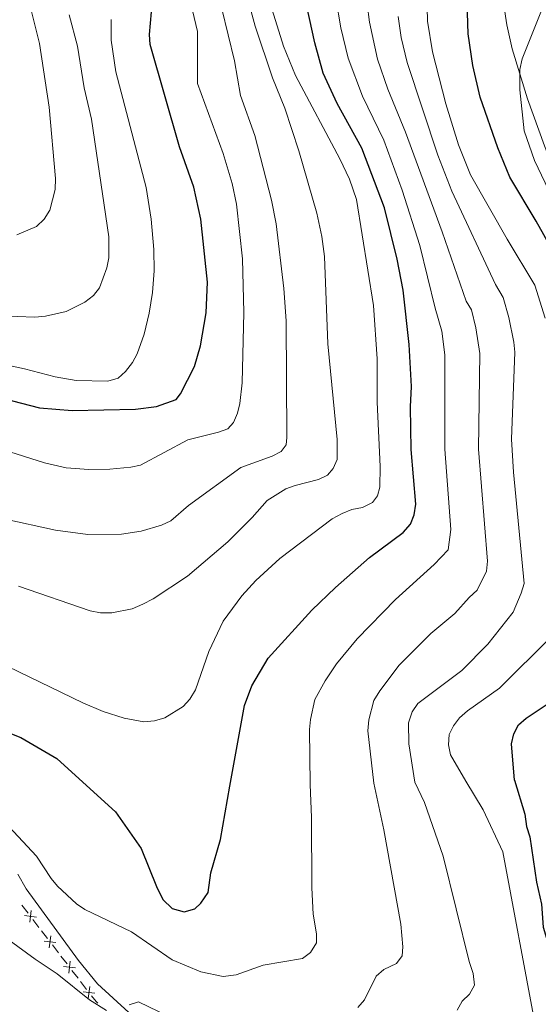
# Model space of a CAD drawing. Units: metres. Extents: x 640783 to 645298, y 729680 to 732742.
# Drawn here: x 643896 to 644025, y 730740 to 730985 of the extents above; entities that cross this region are included whole.
import ezdxf

# ---------------------------------------------------------------- set-up
doc = ezdxf.new("R2010")
doc.units = ezdxf.units.M
doc.header["$MEASUREMENT"] = 0
doc.linetypes.add('DGN Style 3', pattern=[69.3530864, 49.53791885714285, -19.81516754285714])
for name, color, linetype, lineweight in [('Carátula', 7, 'Continuous', 5), ('Edificios construcciones cerramientos', 7, 'Continuous', 5), ('Elementos auxiliares', 7, 'Continuous', 5), ('Entidades rústicas y varios', 7, 'Continuous', 5), ('Relieve y altimetría', 7, 'Continuous', 5), ('Viales y ferrocarril', 7, 'Continuous', 5)]:
    doc.layers.add(name, color=color, linetype=linetype, lineweight=lineweight)

msp = doc.modelspace()

# ---------------------------------------------------------------- linework, layer by layer
at = {"layer": 'Carátula', "color": 7, "linetype": 'Continuous', "lineweight": 5}
msp.add_3dface([(640844.4099999999, 729679.97), (645298.45, 729772.4199999999), (645236.8200000001, 732741.78), (640782.77, 732649.3300000001)], dxfattribs=at)
at = {"layer": 'Edificios construcciones cerramientos', "color": 250, "linetype": 'Continuous', "lineweight": 5}
for p, q in [((643896.539684281, 730764.4229785854, 617.1115755422594), (643898.0615202072, 730762.447180263, 616.9376893614103)), ((643899.2789889481, 730760.8665416054, 616.7985804167312), (643900.8008248743, 730758.8907432833, 616.6246942358822)), ((643901.409559245, 730758.1004239544, 616.5551397635426), (643902.9313951712, 730756.1246256323, 616.3812535826935)), ((643904.1488639121, 730754.5439869747, 616.2421446380143), (643905.6706998383, 730752.5681886526, 616.0682584571654)), ((643906.279434209, 730751.7778693237, 615.9987039848257), (643907.8012701352, 730749.8020710016, 615.8248178039768)), ((643909.0187388761, 730748.221432344, 615.6857088592976), (643910.5405748023, 730746.2456340217, 615.5118226784485)), ((643911.149309173, 730745.455314693, 615.4422682061089), (643912.6711450992, 730743.4795163707, 615.2683820252599))]:
    msp.add_line(p, q, dxfattribs=at)
at = {"layer": 'Edificios construcciones cerramientos', "color": 250, "linetype": 'Continuous', "lineweight": 5, "flags": 128}
for points, elevation in [([(643900.1413324752, 730761.4657173273), (643897.1961870207, 730761.8479715004)], 616.8681348890708), ([(643898.8598868344, 730763.129417141), (643898.4776326616, 730760.1842716867)], 616.8681348890708), ([(643903.7297617984, 730756.8068625103), (643903.3475076256, 730753.861717056)], 616.311699110354), ([(643905.0112074392, 730755.1431626966), (643902.0660619847, 730755.5254168697)], 616.311699110354), ([(643909.8810824032, 730748.8206080659), (643906.9359369488, 730749.202862239)], 615.7552633316371), ([(643908.5996367624, 730750.4843078793), (643908.2173825896, 730747.5391624253)], 615.7552633316371), ([(643913.4695117264, 730744.1617532487), (643913.0872575536, 730741.2166077946)], 615.1988275529203), ([(643914.7509573672, 730742.498053435), (643911.8058119128, 730742.880307608)], 615.1988275529203)]:
    msp.add_lwpolyline(points, dxfattribs=dict(at, elevation=elevation))
at = {"layer": 'Edificios construcciones cerramientos', "color": 250, "linetype": 'Continuous', "lineweight": 5, "extrusion": (0.2448331977424368, 0.1037402431268614, 0.9639993087337733), "elevation": 234051.8228666837, "flags": 128}
msp.add_lwpolyline([(421617.496846525, -846207.7922560617), (421615.7029699053, -846208.2784191845), (421615.1398971182, -846208.5855981046)], dxfattribs=at)
at = {"layer": 'Elementos auxiliares', "color": 250, "linetype": 'Continuous', "lineweight": 5}
msp.add_3dface([(641714.52, 730091.96), (641667.1100000001, 732405.26), (645078.4099999999, 732476.0900000001), (645126.97, 730162.79)], dxfattribs=at)
at = {"layer": 'Entidades rústicas y varios', "color": 92, "linetype": 'Continuous', "lineweight": 5}
msp.add_polyline3d([(644016.69, 730988.7, 595.46), (644017.4299999999, 730983.74, 595.3100000000001), (644018.76, 730977.77, 594.91), (644022.5900000001, 730965.3800000001, 594.27), (644026.8600000001, 730953.6499999999, 594.13), (644030.21, 730945.19, 593.75), (644034.6399999999, 730936.27, 592.88), (644037.6200000001, 730931.8200000001, 592.72), (644040.55, 730928.6200000001, 592.5600000000001), (644045.0700000001, 730924.78, 591.89), (644052.1200000001, 730917.9099999999, 591.23)], dxfattribs=at)
at = {"layer": 'Relieve y altimetría', "color": 30, "linetype": 'Continuous', "lineweight": 5, "flags": 128}
for points, elevation in [([(643895.25, 730931.45), (643900.1499999999, 730933.51), (643902.06, 730935.3800000001), (643903.48, 730937.5900000001), (643904.8700000001, 730942.75), (643904.94, 730945.49), (643903.3200000001, 730963.29), (643900.8899999999, 730979.0900000001), (643897.74, 730991.8600000001), (643896.8500000001, 730997.3300000001), (643897.1799999999, 731002.9099999999), (643900.3700000001, 731012.8300000001), (643901.19, 731023.8900000001), (643900.81, 731034.3400000001), (643898.45, 731060.94), (643898.05, 731073.96), (643895.96, 731087.0700000001)], 665), ([(643968.3999999999, 730794.55), (643968.27, 730808.21), (643968.52, 730810.71), (643969.6100000001, 730815.7), (643972.1599999999, 730820.3400000001), (643974.96, 730824.54), (643980.1100000001, 730830.8400000001), (643989.6799999999, 730840.6100000001), (643999.31, 730849.29), (644002.8600000001, 730852.96), (644003.52, 730858.0800000001), (644001.97, 730878.02), (644002, 730901.52), (644001.28, 730907.48), (643999.55, 730913.19), (643995.76, 730928.8200000001), (643991.3999999999, 730942.5700000001), (643986.75, 730955.01), (643981.48, 730965.99), (643977.8800000001, 730975.48), (643976.06, 730983.04), (643973.54, 730997.76)], 620), ([(643984.3, 730794.8800000001), (643982.8200000001, 730807.8800000001), (643983.03, 730810.6400000001), (643984.31, 730815.47), (643985.77, 730817.8400000001), (643990.6399999999, 730824.23), (643998.53, 730832.1599999999), (644004.52, 730837.0900000001), (644008.03, 730841.1000000001), (644010.05, 730842.9099999999), (644012.4199999999, 730847.6300000001), (644012.6799999999, 730850.1200000001), (644010.3700000001, 730878.04), (644010.73, 730901.8800000001), (644009.75, 730908.29), (644008.6399999999, 730912.79), (644007.3400000001, 730914.9299999999), (644001.3700000001, 730932.23), (643992.23, 730957.01), (643987.78, 730967.78), (643985.22, 730975.24), (643983.2, 730984.44), (643981.49, 730997.95)], 615), ([(644026.99, 730910.6699999999), (644024.44, 730918.9199999999), (644017.54, 730930.3400000001), (644008.3999999999, 730946.4199999999), (644005.4099999999, 730953.8600000001), (644002.21, 730964.0900000001), (643998.9299999999, 730977.01), (643997.72, 730984.71), (643997.3800000001, 730998.3400000001)], 605), ([(643937.3, 730994.74), (643940.3200000001, 730982.1100000001), (643940.31, 730969.2), (643946.73, 730951.7), (643949, 730944.27), (643950.0700000001, 730939.0800000001), (643951.53, 730925.45), (643951.8899999999, 730912.1200000001), (643951.47, 730894.5800000001), (643950.9199999999, 730889.44), (643950.31, 730887.02), (643949.28, 730884.7), (643947.8899999999, 730883.1300000001), (643945.54, 730882.27), (643937.9199999999, 730880.3800000001), (643926.1399999999, 730874.1000000001), (643923.7, 730873.54), (643918.44, 730873.04), (643913.21, 730872.96), (643907.5900000001, 730873.44)], 645), ([(644028.79, 730940.77), (644024.3500000001, 730949.98), (644021.75, 730957.3400000001), (644020.74, 730967.5800000001), (644020.71, 730972.6400000001), (644021.27, 730975.3200000001), (644029.79, 730996.5700000001)], 595), ([(643951.95, 730993.6100000001), (643954.72, 730983.45), (643959.02, 730970.5800000001), (643962.0700000001, 730963.03), (643965.6300000001, 730952.3900000001), (643970.1000000001, 730936.8600000001), (643971.3200000001, 730931.01), (643972.01, 730926.02), (643972.8500000001, 730904.3200000001), (643975.1200000001, 730880.49), (643975.19, 730875.52), (643974.1799999999, 730873.22), (643972.76, 730871.5700000001), (643970.52, 730870.47), (643964.69, 730869.04), (643962.3500000001, 730868.1599999999), (643957.69, 730865.24), (643953.97, 730861.03), (643947.8600000001, 730854.96), (643937.81, 730846.4199999999), (643929.28, 730840.75), (643926.71, 730839.44), (643924.02, 730838.29), (643918.96, 730837.3200000001), (643916.1399999999, 730837.27), (643913.5700000001, 730837.75), (643895.71, 730843.9299999999)], 635), ([(643890.22, 730825.24), (643911.75, 730814.8400000001), (643916.81, 730812.69), (643922.02, 730811.04), (643926.98, 730810.1400000001), (643929.6300000001, 730810.3400000001), (643932.1799999999, 730811.1400000001), (643936.74, 730813.9199999999), (643938.45, 730815.74), (643939.79, 730818.1300000001), (643943.19, 730827.6699999999), (643946.7, 730835.1799999999), (643951.3899999999, 730841.51), (643954.8999999999, 730845.31), (643960.8800000001, 730850.8600000001), (643973.9299999999, 730860.6799999999), (643976.3899999999, 730862.06), (643978.78, 730863.02), (643981.4299999999, 730863.54), (643983.95, 730864.77), (643985.25, 730866.45), (643985.8200000001, 730868.6300000001), (643985.8600000001, 730873.72), (643985.0900000001, 730889.74), (643985.1300000001, 730900.5800000001), (643984.22, 730913.8600000001), (643979.94, 730940.24), (643978.19, 730945.3300000001), (643975.8500000001, 730950.3900000001), (643964.79, 730971.1599999999), (643961.77, 730978.44), (643958.56, 730988.8700000001)], 630), ([(643946.4099999999, 730987.74), (643949.5900000001, 730974.79), (643951.0900000001, 730966.1400000001), (643954.6100000001, 730956.1699999999), (643958.8, 730940.0800000001), (643959.94, 730934.21), (643961.8700000001, 730918.1200000001), (643962.3999999999, 730910.04), (643962.6000000001, 730880.96), (643962.4199999999, 730879.1599999999), (643961.19, 730877.48), (643958.9299999999, 730876.29), (643951.1599999999, 730873.51), (643938.0900000001, 730864), (643933.6399999999, 730860.19), (643931.3700000001, 730859.1400000001), (643926.31, 730857.6000000001), (643921.3500000001, 730856.8800000001), (643912.94, 730856.8400000001), (643904.8999999999, 730857.8800000001), (643892, 730860.74)], 640), ([(643886.45, 730911.4299999999), (643899.8, 730910.94), (643902.44, 730911.19), (643907.6000000001, 730912.3400000001), (643912.22, 730914.7), (643914.3600000001, 730916.31), (643915.9199999999, 730918.29), (643917.72, 730923.25), (643918.21, 730925.7), (643918.1799999999, 730930.97), (643913.8700000001, 730960.27), (643912.1000000001, 730968.0900000001), (643910.3999999999, 730978.44), (643908.31, 730986.25)], 660), ([(643918.8, 730985.0700000001), (643918.76, 730979.9199999999), (643919.9199999999, 730972.0900000001), (643927.53, 730943.22), (643928.8, 730935.3800000001), (643929.46, 730927.79), (643929.56, 730922.46), (643929.1300000001, 730917.0900000001), (643928.3, 730911.95)], 655), ([(643994.53, 730795.0900000001), (643993.02, 730804.6400000001), (643992.9099999999, 730809.8700000001), (643993.8500000001, 730812.6100000001), (643995.27, 730814.6699999999), (644006.22, 730822.8800000001), (644012.75, 730829.51), (644019.03, 730837.4299999999), (644021.0700000001, 730842.2), (644021.75, 730844.6100000001), (644019.1399999999, 730872.31), (644018.6499999999, 730880.5900000001), (644019.46, 730902.23), (644019.24, 730904.72), (644017.97, 730910.8400000001), (644016.54, 730915.8500000001), (644014.6000000001, 730919.06), (644003.77, 730942.3700000001), (644000.26, 730951.3300000001), (643992.6300000001, 730974.3600000001), (643991.1499999999, 730980.6000000001), (643990.3500000001, 730985.8200000001)], 610), ([(643928.3, 730911.95), (643926.99, 730906.72), (643925.25, 730901.8400000001), (643924.0900000001, 730899.6200000001), (643922.4099999999, 730897.4199999999), (643920.51, 730895.77), (643917.95, 730894.98), (643910.04, 730895.1699999999), (643904.8600000001, 730896.0900000001), (643897.21, 730898.1100000001), (643888.98, 730899.8500000001)], 655), ([(643907.5900000001, 730873.44), (643902.19, 730874.6599999999), (643881.3800000001, 730881.2)], 645), ([(644007.21, 730795.3500000001), (644003.3999999999, 730801.8999999999), (644002.9299999999, 730804.3600000001), (644003.1200000001, 730806.99), (644004.1599999999, 730809.1300000001), (644005.6300000001, 730811.1499999999), (644007.6200000001, 730812.8500000001), (644015.6499999999, 730818.52), (644028.6000000001, 730831.3900000001)], 605), ([(643892.24, 730785.23), (643900.21, 730776.6400000001), (643903.8200000001, 730771.0800000001), (643905.4199999999, 730769.1599999999), (643910.1599999999, 730764.77), (643912.25, 730763.4099999999), (643923.8400000001, 730757.8500000001), (643934, 730750.8300000001), (643941.1300000001, 730747.8400000001), (643946.73, 730746.7), (643949.9299999999, 730747.1400000001), (643956.69, 730749.52), (643966.48, 730751.2), (643968.48, 730752.6799999999), (643970, 730755.04), (643969.96, 730757.29), (643969.1300000001, 730762.24), (643968.8200000001, 730768.79), (643968.73, 730786.29), (643968.3999999999, 730794.55)], 620), ([(643980.29, 730738.98), (643981.97, 730740.8500000001), (643984.8700000001, 730746.79), (643986.78, 730748.4099999999), (643989.9199999999, 730749.9099999999), (643991.3899999999, 730751.8200000001), (643991.54, 730754.0900000001), (643991.0700000001, 730759.75), (643986.77, 730783.21), (643984.3, 730794.8800000001)], 615), ([(644005.05, 730738.27), (644006.3300000001, 730740.56), (644008.19, 730742.29), (644009.3899999999, 730744.54), (644009.04, 730747.3999999999), (644008.04, 730750.4099999999), (644001.6100000001, 730776.6599999999), (643996.97, 730790.06), (643994.53, 730795.0900000001)], 610), ([(644024.3600000001, 730735.5800000001), (644016.44, 730777.75), (644011.56, 730788.21), (644007.21, 730795.3500000001)], 605), ([(643835.8899999999, 730791.8300000001), (643837.95, 730790.52), (643845.8200000001, 730785.94), (643851.7, 730781.51), (643859.72, 730776.54), (643879.03, 730765.56), (643885.8600000001, 730761.1400000001), (643899.8200000001, 730750.99), (643905.3600000001, 730747.31), (643913.3899999999, 730740.8700000001), (643917.6499999999, 730738.21)], 615), ([(643923.28, 730739.6200000001), (643925.6300000001, 730740.3700000001), (643945.69, 730730.6400000001)], 615)]:
    msp.add_lwpolyline(points, dxfattribs=dict(at, elevation=elevation))
at = {"layer": 'Relieve y altimetría', "color": 30, "linetype": 'Continuous', "lineweight": 25, "flags": 128}
for points, elevation in [([(643948.4199999999, 730794.1200000001), (643952.03, 730814.19), (643953.8600000001, 730819.1400000001), (643957.96, 730826), (643968.8, 730837.9099999999), (643974.71, 730843.6300000001), (643983.1799999999, 730851.1000000001), (643991.6399999999, 730857.3400000001), (643993.4199999999, 730859.3800000001), (643994.3600000001, 730861.7), (643994.76, 730864.3700000001), (643993.5700000001, 730877.98), (643993.3999999999, 730888.6000000001), (643993.6799999999, 730893.6799999999), (643993.1100000001, 730904.1699999999), (643991.5900000001, 730917.6599999999), (643990.1499999999, 730925.4199999999), (643986.94, 730938.1799999999), (643981.28, 730953.01), (643975.19, 730964.2), (643971.6499999999, 730971.74), (643969.5900000001, 730979.25), (643965.5900000001, 730997.56)], 625), ([(644032.8500000001, 730920.48), (644024.8, 730934.8500000001), (644018.1799999999, 730945.8500000001), (644015.25, 730953.1400000001), (644010.8500000001, 730965.79), (644008.95, 730973.6499999999), (644007.79, 730981.56), (644007.49, 730992.2)], 600), ([(643885.1300000001, 730892.45), (643900.9099999999, 730888.3300000001), (643909.0700000001, 730887.6699999999), (643924.8700000001, 730888.04), (643930.1300000001, 730888.73), (643935.04, 730890.3999999999), (643936.1100000001, 730891.8700000001), (643939.6100000001, 730898.6699999999), (643941.0700000001, 730903.79), (643942.47, 730911.99), (643942.8600000001, 730919.7), (643941.19, 730935.3400000001), (643939.4199999999, 730943.3200000001), (643935.8600000001, 730953.3900000001), (643928.5, 730978.8700000001), (643928.3700000001, 730981.3700000001), (643928.8600000001, 730986.98)], 650), ([(644019.3500000001, 730795.6000000001), (644018.6300000001, 730804.6799999999), (644019.21, 730807.1499999999), (644020.3800000001, 730809.3600000001), (644022.25, 730811.04), (644028.79, 730815.3600000001)], 600), ([(643877.31, 730813.3200000001), (643878.7, 730812.69), (643886.1100000001, 730810.21), (643896.3, 730806.22), (643905.27, 730800.99), (643913.5700000001, 730793.4299999999)], 625), ([(644019.3500000001, 730795.6000000001), (644021.95, 730787.0900000001), (644022.3800000001, 730784.0800000001), (644023.1799999999, 730781.45), (644024.8800000001, 730770.1499999999), (644026.0700000001, 730764.6699999999), (644026.55, 730759.01), (644027.3899999999, 730756.22), (644027.6799999999, 730753.73), (644033.6100000001, 730740.06), (644036.8800000001, 730729.4199999999)], 600), ([(643913.5700000001, 730793.4299999999), (643919.8500000001, 730787.72), (643926.3, 730778.56), (643930.1000000001, 730769.0700000001), (643931.6699999999, 730765.8900000001), (643933.97, 730763.6599999999), (643937.01, 730762.77), (643939.6399999999, 730763.5700000001), (643941.1300000001, 730764.9199999999), (643942.97, 730767.6000000001), (643943.69, 730772.53), (643946.04, 730780.8300000001), (643948.4199999999, 730794.1200000001)], 625)]:
    msp.add_lwpolyline(points, dxfattribs=dict(at, elevation=elevation))
at = {"layer": 'Viales y ferrocarril', "color": 250, "linetype": 'DGN Style 3', "lineweight": 5}
msp.add_polyline3d([(643965.94, 730703.4099999999, 607.33), (643957.52, 730709.1699999999, 609.4300000000001), (643953.5700000001, 730712.1300000001, 610.14), (643944.06, 730720.23, 611.0600000000001), (643932.1499999999, 730730.24, 613.62), (643923.22, 730737.74, 614.07), (643915.3600000001, 730744.8500000001, 615.87), (643910.6399999999, 730750.6599999999, 616.2), (643897.5800000001, 730768.54, 617.52), (643895.49, 730772.22, 617.88)], dxfattribs=at)

doc.saveas('drawing.dxf')
